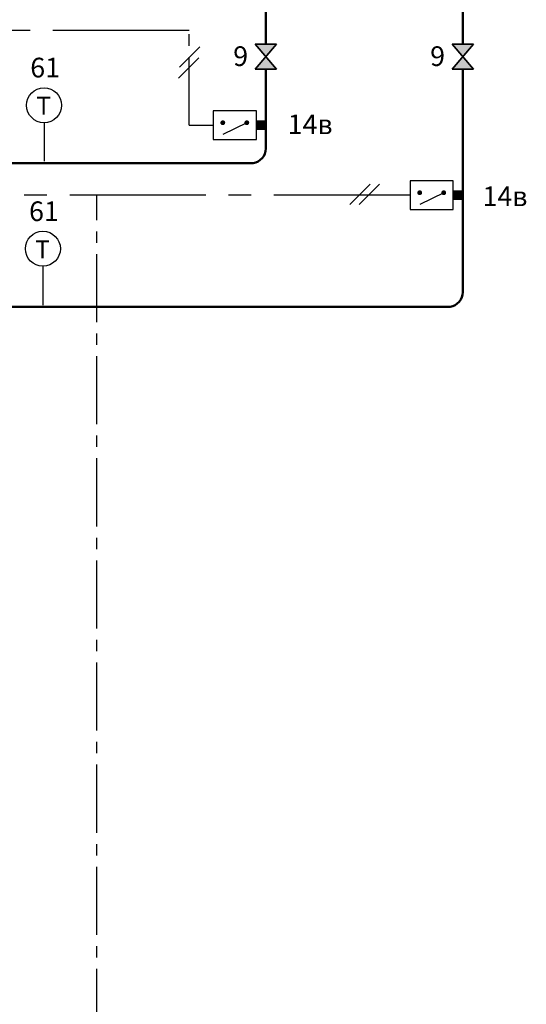
# Model space of a CAD drawing. Units: millimetres. Extents: x -2634 to -1806, y -495 to -150.
# Drawn here: x -2347 to -2276, y -359 to -221 of the extents above; entities that cross this region are included whole.
import ezdxf
from ezdxf.enums import TextEntityAlignment as Align

# ---------------------------------------------------------------- set-up
doc = ezdxf.new("R2010")
doc.units = ezdxf.units.MM
doc.linetypes.add('AXES2', pattern=[28.575, 19.05, -3.175, 3.175, -3.175])
for name, color, linetype in [('DD-legende', 7, 'Continuous'), ('DD-regul-D', 7, 'Continuous'), ('Выноски', 252, 'Continuous')]:
    doc.layers.add(name, color=color, linetype=linetype)

msp = doc.modelspace()

# ---------------------------------------------------------------- hatches: boundary and pattern name
at = {"layer": 'Выноски', "true_color": 0xffffff}
h = msp.add_hatch(color=7, dxfattribs=at)
h.paths.add_polyline_path([(-2312.47, -226.1), (-2310.97, -224.35), (-2313.97, -224.35)])
h.paths.add_polyline_path([(-2313.97, -227.85), (-2310.97, -227.85), (-2312.47, -226.1)])
h = msp.add_hatch(color=7, dxfattribs=at)
h.paths.add_polyline_path([(-2284.91, -226.1), (-2283.41, -224.35), (-2286.41, -224.35)])
h.paths.add_polyline_path([(-2286.41, -227.85), (-2283.41, -227.85), (-2284.91, -226.1)])

# ---------------------------------------------------------------- linework, layer by layer
at = {"color": 250}
for p, q in [((-2310.97, -224.35), (-2313.97, -224.35)), ((-2313.97, -224.35), (-2310.97, -227.85)), ((-2313.97, -227.85), (-2310.97, -224.35)), ((-2283.41, -224.35), (-2286.41, -224.35)), ((-2286.41, -224.35), (-2283.41, -227.85)), ((-2286.41, -227.85), (-2283.41, -224.35)), ((-2310.97, -227.85), (-2313.97, -227.85)), ((-2283.41, -227.85), (-2286.41, -227.85))]:
    msp.add_line(p, q, dxfattribs=at)
at = {"color": 7}
for points in [[(-2313.97, -224.35), (-2310.97, -224.35), (-2313.97, -227.85), (-2310.97, -227.85)], [(-2310.97, -224.35), (-2313.97, -224.35), (-2310.97, -227.85), (-2313.97, -227.85)], [(-2310.97, -224.35), (-2313.97, -224.35), (-2310.97, -227.85), (-2313.97, -227.85)], [(-2310.97, -224.35), (-2313.97, -224.35), (-2310.97, -227.85), (-2313.97, -227.85)], [(-2310.97, -224.35), (-2313.97, -224.35), (-2310.97, -227.85), (-2313.97, -227.85)], [(-2286.41, -224.35), (-2283.41, -224.35), (-2286.41, -227.85), (-2283.41, -227.85)], [(-2283.41, -224.35), (-2286.41, -224.35), (-2283.41, -227.85), (-2286.41, -227.85)], [(-2283.41, -224.35), (-2286.41, -224.35), (-2283.41, -227.85), (-2286.41, -227.85)], [(-2283.41, -224.35), (-2286.41, -224.35), (-2283.41, -227.85), (-2286.41, -227.85)], [(-2283.41, -224.35), (-2286.41, -224.35), (-2283.41, -227.85), (-2286.41, -227.85)], [(-2313.8, -237.69), (-2313.8, -233.66), (-2319.84, -233.66), (-2319.84, -237.69)], [(-2286.25, -247.48), (-2286.25, -243.45), (-2292.29, -243.45), (-2292.29, -247.48)]]:
    msp.add_lwpolyline(points, close=True, dxfattribs=at)
at = {"color": 1, "linetype": 'Continuous'}
for points in [[(-2343.5, -235.34), (-2343.5, -240.7)], [(-2343.67, -255.43), (-2343.67, -260.86)]]:
    msp.add_lwpolyline(points, dxfattribs=at)
at = {"color": 7, "const_width": 0.335}
for points in [[(-2318.5, -235.17, -1), (-2318.5, -235.51, -1)], [(-2315.14, -235.17, -1), (-2315.14, -235.51, -1)], [(-2290.95, -244.96, -1), (-2290.95, -245.3, -1)], [(-2287.59, -244.96, -1), (-2287.59, -245.3, -1)]]:
    msp.add_lwpolyline(points, format="xyb", close=True, dxfattribs=at)
at = {"color": 7}
for points in [[(-2315.14, -235.34), (-2318.48, -237)], [(-2287.59, -245.13), (-2290.92, -246.79)]]:
    msp.add_lwpolyline(points, dxfattribs=at)
at = {"color": 7, "const_width": 1.34}
for points in [[(-2312.47, -235.67), (-2313.8, -235.67)], [(-2284.91, -245.47), (-2286.25, -245.47)]]:
    msp.add_lwpolyline(points, dxfattribs=at)
at = {"color": 1, "linetype": 'Continuous', "lineweight": 50}
for points in [[(-2312.47, -238.95), (-2312.47, -238.95, -0.361357), (-2314.25, -240.99), (-2314.25, -240.99)], [(-2284.91, -259.04), (-2284.91, -259.04, -0.361357), (-2286.7, -261.09), (-2286.7, -261.09)], [(-2391.28, -265.09), (-2391.28, -263.09, -0.414214), (-2389.28, -261.09), (-2320.99, -261.09)]]:
    msp.add_lwpolyline(points, format="xyb", dxfattribs=at)
at = {"layer": 'DD-regul-D', "color": 7, "linetype": 'AXES2', "ltscale": 0.5}
for p, q in [((-2323.21, -235.67), (-2323.21, -222.44)), ((-2336.11, -391.83), (-2336.11, -245.47))]:
    msp.add_line(p, q, dxfattribs=at)
at = {"layer": 'DD-regul-D', "color": 7}
for points in [[(-2324.57, -227.55), (-2321.73, -224.71)], [(-2324.69, -229.12), (-2321.84, -226.28)], [(-2300.71, -246.8), (-2297.87, -243.95)], [(-2299.4, -246.79), (-2296.56, -243.95)]]:
    msp.add_lwpolyline(points, dxfattribs=at)
at = {"layer": 'Выноски', "color": 1, "lineweight": 50}
for p, q in [((-2312.47, -224.35), (-2312.47, -216.64)), ((-2284.91, -224.35), (-2284.91, -217.59)), ((-2312.47, -238.95), (-2312.47, -227.85)), ((-2284.91, -259.04), (-2284.91, -227.85)), ((-2378.47, -240.99), (-2321.57, -240.99)), ((-2321.57, -240.99), (-2314.25, -240.99)), ((-2321.57, -261.09), (-2286.7, -261.09))]:
    msp.add_line(p, q, dxfattribs=at)
at = {"layer": 'Выноски', "color": 7, "linetype": 'AXES2'}
for p, q in [((-2323.21, -222.44), (-2410.91, -222.44)), ((-2323.21, -235.67), (-2319.84, -235.67)), ((-2292.29, -245.47), (-2376.38, -245.47))]:
    msp.add_line(p, q, dxfattribs=at)
at = {"layer": 'Выноски', "color": 7}
for centre in [(-2343.5, -232.89), (-2343.67, -252.98)]:
    msp.add_circle(centre, 2.45, dxfattribs=at)

# ---------------------------------------------------------------- texts
at = {"layer": 'DD-legende', "linetype": 'Continuous'}
for s, height, p in [('9', 2.75, (-2316, -227.4)), ('9', 2.75, (-2288.45, -227.4)), ('61', 2.75, (-2343.35, -229)), ('Т', 2.5, (-2343.56, -234.21)), ('14в', 2.75, (-2306.28, -236.94)), ('14в', 2.75, (-2279.02, -247.01)), ('61', 2.75, (-2343.52, -249.1)), ('Т', 2.5, (-2343.73, -254.31))]:
    msp.add_text(s, height=height, dxfattribs=at).set_placement(p, align=Align.CENTER)

doc.saveas('drawing.dxf')
